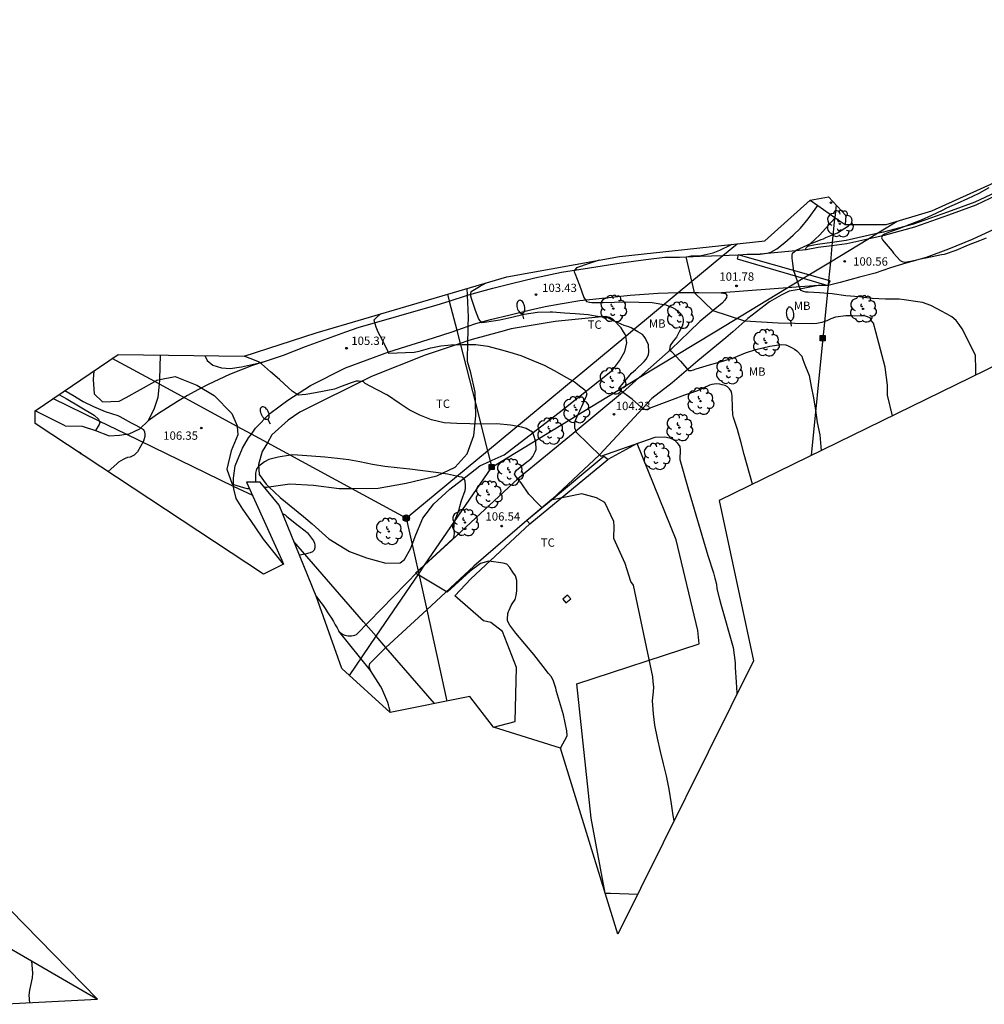
# Model space of a CAD drawing. Units: metres. Extents: x 585472 to 588080, y 4794427 to 4798419.
# Drawn here: x 586483 to 586569, y 4794980 to 4795068 of the extents above; entities that cross this region are included whole.
import ezdxf

# ---------------------------------------------------------------- set-up
doc = ezdxf.new("R2010")
doc.units = ezdxf.units.M
for name, color, linetype in [('020104', 34, 'Continuous'), ('020204', 9, 'Continuous'), ('020308', 9, 'Continuous'), ('060110', 9, 'Continuous'), ('060113', 4, 'Continuous'), ('060130', 9, 'Continuous'), ('060134', 9, 'Continuous'), ('070101', 9, 'Continuous'), ('070104', 3, 'Continuous'), ('070105', 6, 'Continuous'), ('070106', 6, 'Continuous'), ('080107', 9, 'Continuous'), ('090216', 9, 'Continuous'), ('090217', 9, 'Continuous'), ('100106', 63, 'Continuous'), ('100202', 3, 'Continuous'), ('100301', 7, 'Continuous'), ('200103', 4, 'Continuous'), ('220104', 9, 'Continuous'), ('240103', 9, 'Continuous'), ('250202', 9, 'Continuous'), ('Ambito Restitucion', 230, 'Continuous')]:
    doc.layers.add(name, color=color, linetype=linetype)
doc.layers.add('020105', color=24, linetype='Continuous', lineweight=30)
doc.styles.add('ARIAL', font='arial.ttf', dxfattribs={"height": 1})

# ---------------------------------------------------------------- blocks, each defined once
blk = doc.blocks.new('ARBOL')
blk.add_circle((0, 0), 0.0587)
for centre, radius, start, end in [((-0.564, 0.381), 0.532, 92.28, 254.58), ((-0.28, 0.855), 0.3, 359.28777, 173.60777), ((0.097, 0.97), 0.21, 23.15651, 160.46651), ((0.438, 0.881), 0.24, 301.57804, 139.32804), ((-0.091, 0.321), 0.12, 119.14, 310.56), ((0.656, 0.288), 0.443, 319.85562, 114.76562), ((0.819, -0.249), 0.383, 235.52754, 62.02753), ((-0.556, -0.339), 0.555, 142.64, 266.54), ((-0.039, -0.384), 0.21, 189.64, 323.88), ((0.299, -0.624), 0.532, 224.67, 0.24), ((-0.301, -0.676), 0.45, 213.78, 295.32)]:
    blk.add_arc(centre, radius, start, end)
blk = doc.blocks.new('COTAPU')
blk.add_circle((0, 0), 0.075)
blk = doc.blocks.new('POSTEM')
for radius in [0.29, 0.21, 0.12]:
    blk.add_circle((0, 0), radius)
blk = doc.blocks.new('POSTEH')
for points in [[(-0.23, 0.23), (0.23, 0.23), (0.23, -0.23), (-0.23, -0.23), (-0.23, 0.23)], [(-0.145, 0.145), (0.145, 0.145), (0.145, -0.145), (-0.145, -0.145), (-0.145, 0.145)], [(-0.065, 0.065), (0.065, 0.065), (0.065, -0.065), (-0.065, -0.065), (-0.065, 0.065)]]:
    blk.add_lwpolyline(points)
blk = doc.blocks.new('FAREDI')
blk.add_line((0, 0), (0.5, 0))
blk.add_lwpolyline([(0.5, 0, 0.159986), (0.538, -0.117, 0.106322), (0.675, -0.238, 0.071006), (0.858, -0.309, 0.057309), (1.099, -0.337, 0.057309), (1.339, -0.309, 0.071006), (1.522, -0.238, 0.106322), (1.659, -0.117, 0.159986), (1.697, 0, 0.159986), (1.659, 0.117, 0.106322), (1.522, 0.238, 0.071006), (1.339, 0.309, 0.057309), (1.099, 0.337, 0.057309), (0.858, 0.309, 0.071006), (0.675, 0.238, 0.106322), (0.538, 0.117, 0.159986)], format="xyb", close=True)

msp = doc.modelspace()

# ---------------------------------------------------------------- linework, layer by layer
at = {"layer": '020104'}
for points in [[(586568.08, 4795036.25, 101), (586568.09, 4795036.77, 101), (586568.07, 4795038.01, 101), (586567.01, 4795040.11, 101), (586566.87, 4795040.38, 101), (586566.61, 4795040.76, 101), (586566.35, 4795041.12, 101), (586565.96, 4795041.43, 101), (586565.5, 4795041.69, 101), (586565.04, 4795041.94, 101), (586564.65, 4795042.16, 101), (586564.09, 4795042.43, 101), (586563.36, 4795042.72, 101), (586562.94, 4795042.76, 101), (586561.73, 4795042.95, 101), (586561.29, 4795043, 101), (586560.08, 4795042.99, 101), (586558.88, 4795043.07, 101), (586558.39, 4795043.12, 101), (586557.77, 4795043.21, 101), (586556.55, 4795043.31, 101), (586555.35, 4795043.48, 101), (586554.22, 4795043.56, 101), (586553.21, 4795043.62, 101), (586553.01, 4795043.64, 101), (586552.78, 4795043.68, 101), (586552.56, 4795043.76, 101), (586552.4, 4795044.16, 101), (586552.01, 4795045.28, 101), (586551.95, 4795045.48, 101), (586551.81, 4795046.4, 101), (586551.79, 4795046.64, 101), (586551.8, 4795046.87, 101), (586551.83, 4795047.08, 101), (586552.14, 4795047.34, 101), (586553.11, 4795047.81, 101), (586553.31, 4795047.89, 101), (586553.71, 4795048.05, 101), (586554.35, 4795048.29, 101), (586554.56, 4795048.37, 101), (586554.77, 4795048.47, 101), (586555.81, 4795048.89, 101), (586556.8, 4795049.52, 101), (586556.92, 4795049.62, 101)], [(586560.68, 4795032.64, 102), (586560.24, 4795034.47, 102), (586560.26, 4795035.36, 102), (586560.04, 4795036.96, 102), (586559.22, 4795040.11, 102), (586559.01, 4795040.88, 102), (586558.79, 4795041.11, 102), (586558.7, 4795041.36, 102), (586558.31, 4795041.5, 102), (586556.99, 4795041.53, 102), (586556.54, 4795041.52, 102), (586555.62, 4795041.4, 102), (586555.22, 4795041.26, 102), (586554.86, 4795041.07, 102), (586554.41, 4795040.94, 102), (586553.99, 4795040.85, 102), (586553.49, 4795040.82, 102), (586550.55, 4795040.87, 102), (586547.58, 4795041.04, 102), (586544.78, 4795041.98, 102), (586543.1, 4795043.6, 102), (586543.09, 4795043.7, 102), (586542.39, 4795046.76, 102), (586542.4, 4795046.77, 102), (586542.83, 4795046.85, 102), (586543.26, 4795046.85, 102), (586543.71, 4795046.88, 102), (586544.79, 4795047.11, 102), (586545.38, 4795047.36, 102), (586546.33, 4795047.83, 102), (586546.45, 4795047.88, 102)], [(586534.65, 4795046.47, 103), (586533.76, 4795046.16, 103), (586532.65, 4795045.79, 103), (586532.42, 4795045.5, 103), (586532.49, 4795045.3, 103), (586532.92, 4795044.24, 103), (586533.31, 4795043.15, 103), (586533.54, 4795042.79, 103), (586533.79, 4795042.74, 103), (586534, 4795042.72, 103), (586535.02, 4795042.7, 103), (586536.03, 4795042.75, 103), (586537.04, 4795042.76, 103), (586538.19, 4795042.73, 103), (586539.36, 4795042.71, 103), (586540.57, 4795042.49, 103), (586541.23, 4795042.24, 103), (586541.44, 4795042.11, 103), (586541.8, 4795041.82, 103), (586541.94, 4795041.67, 103), (586542.05, 4795041.46, 103), (586542.1, 4795041.24, 103), (586542.1, 4795041.03, 103), (586542.07, 4795040.82, 103), (586542.02, 4795040.62, 103), (586541.76, 4795040.11, 103), (586541.51, 4795039.62, 103), (586541.24, 4795039.26, 103), (586540.96, 4795038.9, 103), (586540.9, 4795038.51, 103), (586541.08, 4795038.35, 103), (586541.89, 4795037.51, 103), (586542.58, 4795036.67, 103), (586542.81, 4795036.68, 103), (586543.02, 4795036.73, 103), (586543.27, 4795036.81, 103), (586544.46, 4795037.18, 103), (586545.52, 4795037.46, 103), (586546.59, 4795037.8, 103), (586547.64, 4795038.24, 103), (586548.56, 4795038.54, 103), (586549.81, 4795038.83, 103), (586550.82, 4795038.97, 103), (586551.24, 4795038.95, 103), (586551.43, 4795038.85, 103), (586551.79, 4795038.67, 103), (586551.99, 4795038.56, 103), (586552.19, 4795038.41, 103), (586552.64, 4795037.95, 103), (586552.7, 4795037.74, 103), (586552.84, 4795037.32, 103), (586553.29, 4795036.22, 103), (586553.46, 4795035.26, 103), (586553.69, 4795034.25, 103), (586553.86, 4795033.16, 103), (586554.02, 4795032.04, 103), (586554.23, 4795030.97, 103), (586554.34, 4795029.88, 103), (586554.37, 4795029.56, 103)], [(586548.28, 4795026.59, 104), (586547.52, 4795029.2, 104), (586547.25, 4795030.26, 104), (586546.93, 4795031.43, 104), (586546.58, 4795032.51, 104), (586546.51, 4795032.72, 104), (586546.49, 4795033.39, 104), (586546.45, 4795034.39, 104), (586546.42, 4795034.63, 104), (586546.36, 4795034.83, 104), (586546.24, 4795035.04, 104), (586546.06, 4795035.21, 104), (586545.83, 4795035.33, 104), (586545.59, 4795035.41, 104), (586545.36, 4795035.47, 104), (586545.11, 4795035.48, 104), (586544.86, 4795035.47, 104), (586544.66, 4795035.43, 104), (586544.46, 4795035.37, 104), (586543.38, 4795034.85, 104), (586542.24, 4795034.49, 104), (586541.15, 4795034.06, 104), (586540.18, 4795033.7, 104), (586539.23, 4795033.34, 104), (586539, 4795033.25, 104), (586538.78, 4795033.19, 104), (586538.58, 4795033.26, 104), (586538.41, 4795033.38, 104), (586537.6, 4795034.13, 104), (586536.72, 4795034.76, 104), (586536.53, 4795034.9, 104), (586536.4, 4795035.07, 104), (586536.82, 4795035.56, 104), (586537.54, 4795036.42, 104), (586537.87, 4795036.72, 104), (586538.66, 4795037.46, 104), (586538.82, 4795037.67, 104), (586538.94, 4795037.87, 104), (586539.04, 4795038.1, 104), (586539.08, 4795038.31, 104), (586539.03, 4795038.94, 104), (586538.78, 4795039.52, 104), (586538.65, 4795039.7, 104), (586538.5, 4795039.86, 104), (586538.1, 4795040.11, 104), (586538.09, 4795040.11, 104), (586537.49, 4795040.45, 104), (586537.29, 4795040.55, 104), (586536.87, 4795040.68, 104), (586535.81, 4795041.14, 104), (586535.61, 4795041.26, 104), (586535.42, 4795041.35, 104), (586534.33, 4795041.5, 104), (586533.69, 4795041.62, 104), (586532.54, 4795041.69, 104), (586531.57, 4795041.75, 104), (586530.52, 4795041.84, 104), (586530.31, 4795041.85, 104), (586529.2, 4795041.81, 104), (586527.99, 4795041.63, 104), (586526.92, 4795041.37, 104), (586525.85, 4795041.15, 104), (586524.7, 4795040.97, 104), (586524.48, 4795040.92, 104), (586524.26, 4795040.91, 104), (586523.99, 4795041.22, 104), (586523.69, 4795042.01, 104), (586523.34, 4795043.06, 104), (586523.27, 4795043.26, 104), (586523.27, 4795043.47, 104), (586523.31, 4795043.67, 104), (586524.05, 4795044.12, 104), (586524.64, 4795044.46, 104)], [(586529.59, 4795024.48, 106), (586529.25, 4795024.83, 106), (586528.43, 4795025.69, 106), (586527.73, 4795026.7, 106), (586527.42, 4795027.09, 106), (586527.28, 4795027.24, 106), (586527.13, 4795027.45, 106), (586527.21, 4795027.63, 106), (586527.33, 4795027.81, 106), (586528.23, 4795028.56, 106), (586528.43, 4795028.69, 106), (586528.62, 4795028.85, 106), (586528.77, 4795029.03, 106), (586528.99, 4795029.44, 106), (586529.07, 4795029.65, 106), (586529.05, 4795030.35, 106), (586528.83, 4795030.99, 106), (586528.73, 4795031.2, 106), (586528.19, 4795031.53, 106), (586527.79, 4795031.64, 106), (586526.79, 4795031.81, 106), (586525.59, 4795031.92, 106), (586524.36, 4795031.91, 106), (586523.17, 4795031.94, 106), (586522.02, 4795031.96, 106), (586520.91, 4795032.03, 106), (586519.78, 4795032.28, 106), (586518.75, 4795032.7, 106), (586517.81, 4795033.18, 106), (586516.9, 4795033.77, 106), (586515.88, 4795034.48, 106), (586514.89, 4795034.97, 106), (586513.89, 4795035.53, 106), (586513.73, 4795035.65, 106), (586513.54, 4795035.7, 106), (586513.31, 4795035.73, 106), (586513.09, 4795035.71, 106), (586512.66, 4795035.58, 106), (586511.61, 4795035.18, 106), (586511.18, 4795035, 106), (586509.48, 4795034.68, 106), (586508.62, 4795034.53, 106), (586507.96, 4795034.49, 106), (586507.77, 4795034.59, 106), (586507.42, 4795034.83, 106), (586507.08, 4795035.14, 106), (586506.29, 4795035.88, 106), (586505.5, 4795036.55, 106), (586504.69, 4795037.27, 106), (586504.43, 4795037.43, 106), (586504.23, 4795037.52, 106), (586503.15, 4795037.94, 106)], [(586487.23, 4795034.88, 106), (586487.96, 4795034.48, 106), (586488.85, 4795033.93, 106), (586489.77, 4795033.47, 106), (586490.83, 4795033.03, 106), (586491.93, 4795032.68, 106), (586492.13, 4795032.58, 106), (586493.13, 4795032.02, 106), (586493.53, 4795031.83, 106), (586494.23, 4795031.42, 106), (586494.3, 4795031.22, 106), (586494.34, 4795031.02, 106), (586494.33, 4795030.8, 106), (586494.29, 4795030.6, 106), (586494.22, 4795030.4, 106), (586493.7, 4795029.44, 106), (586493.55, 4795029.29, 106), (586493.38, 4795029.15, 106), (586493.02, 4795028.96, 106), (586492.8, 4795028.94, 106), (586492.59, 4795028.87, 106), (586492.4, 4795028.76, 106), (586491.99, 4795028.52, 106), (586491.84, 4795028.38, 106), (586491.07, 4795027.7, 106)], [(586531.24, 4795003.12, 107), (586531.83, 4795004.24, 107), (586531.79, 4795004.66, 107), (586531.5, 4795006.1, 107), (586530.87, 4795008.17, 107), (586530.82, 4795008.46, 107), (586530.6, 4795009.08, 107), (586530.43, 4795009.47, 107), (586530.14, 4795009.78, 107), (586529.91, 4795010.12, 107), (586528.85, 4795011.46, 107), (586527.25, 4795013.35, 107), (586526.73, 4795014.05, 107), (586526.6, 4795014.27, 107), (586526.53, 4795014.48, 107), (586526.53, 4795014.73, 107), (586526.54, 4795014.94, 107), (586526.56, 4795015.1, 107), (586526.62, 4795015.26, 107), (586526.66, 4795015.4, 107), (586526.75, 4795015.59, 107), (586526.86, 4795015.8, 107), (586526.94, 4795015.94, 107), (586527.2, 4795016.34, 107), (586527.3, 4795016.7, 107), (586527.34, 4795017.11, 107), (586527.35, 4795017.56, 107), (586527.34, 4795018.01, 107), (586527.23, 4795018.43, 107), (586527, 4795018.76, 107), (586526.74, 4795019.19, 107), (586526.45, 4795019.47, 107), (586526.13, 4795019.57, 107), (586524.88, 4795019.75, 107), (586524.13, 4795019.52, 107), (586523.2, 4795018.86, 107), (586521.16, 4795016.98, 107), (586518.35, 4795018.68, 107), (586521.29, 4795021.36, 107), (586521.72, 4795021.77, 107), (586521.79, 4795021.96, 107), (586521.83, 4795022.25, 107), (586521.8, 4795022.47, 107), (586521.77, 4795022.65, 107), (586521.78, 4795022.84, 107), (586521.8, 4795023.02, 107), (586521.83, 4795023.15, 107), (586521.89, 4795023.4, 107), (586522, 4795023.71, 107), (586522.12, 4795024.02, 107), (586522.22, 4795024.34, 107), (586522.28, 4795024.6, 107), (586522.45, 4795025.14, 107), (586522.77, 4795026.01, 107), (586522.8, 4795026.23, 107), (586522.81, 4795026.44, 107), (586522.76, 4795026.88, 107), (586522.65, 4795027.07, 107), (586522.47, 4795027.2, 107), (586522.27, 4795027.24, 107), (586521.19, 4795027.47, 107), (586520.17, 4795027.6, 107), (586519, 4795027.76, 107), (586517.86, 4795027.92, 107), (586516.74, 4795028.03, 107), (586515.65, 4795028.15, 107), (586514.54, 4795028.31, 107), (586513.43, 4795028.56, 107), (586512.44, 4795028.73, 107), (586511.45, 4795028.87, 107), (586510.31, 4795028.97, 107), (586509.12, 4795029.06, 107), (586507.89, 4795029.15, 107), (586507.47, 4795029.17, 107), (586507.25, 4795029.14, 107), (586506.17, 4795028.96, 107), (586505.33, 4795028.76, 107), (586504.96, 4795028.55, 107), (586504.42, 4795028.15, 107), (586504.29, 4795027.97, 107), (586504.22, 4795027.78, 107), (586504.17, 4795027.56, 107), (586504.15, 4795027.35, 107), (586504.16, 4795026.76, 107)], [(586541.31, 4794996.69, 106), (586541.22, 4794997.17, 106), (586541.07, 4794998.18, 106), (586540.87, 4794999.48, 106), (586540.63, 4795000.69, 106), (586540.37, 4795001.75, 106), (586540.11, 4795002.83, 106), (586539.84, 4795004.02, 106), (586539.61, 4795005.18, 106), (586539.49, 4795006.18, 106), (586539.39, 4795007.34, 106), (586539.49, 4795008.14, 106), (586539.51, 4795008.58, 106), (586539.46, 4795009.01, 106), (586539.41, 4795009.46, 106), (586537.72, 4795017.61, 106), (586537.47, 4795017.93, 106), (586536.96, 4795019.52, 106), (586535.97, 4795021.74, 106), (586536, 4795022.85, 106), (586535.95, 4795023.25, 106), (586535.15, 4795024.95, 106), (586534.41, 4795025.37, 106), (586533.12, 4795025.73, 106), (586530.52, 4795025.2, 106)], [(586506.56, 4795023.96, 107), (586506.79, 4795023.85, 107), (586506.95, 4795023.71, 107), (586507.95, 4795022.91, 107), (586508.58, 4795022.44, 107), (586508.76, 4795022.26, 107), (586509.31, 4795021.54, 107), (586509.39, 4795021.35, 107), (586509.43, 4795021.15, 107), (586509.43, 4795020.92, 107), (586509.36, 4795020.71, 107), (586509.21, 4795020.57, 107), (586509, 4795020.48, 107), (586508.78, 4795020.41, 107), (586508.56, 4795020.37, 107), (586508.06, 4795020.26, 107)], [(586484.29, 4794984.25, 106), (586484.36, 4794983.16, 106), (586484.34, 4794982.74, 106), (586484.11, 4794981.65, 106), (586484.05, 4794981.2, 106), (586484.09, 4794980.53, 106)]]:
    msp.add_polyline3d(points, dxfattribs=at)
at = {"layer": '020105'}
for points in [[(586569.25, 4795052.88, 100), (586568.36, 4795052.38, 100), (586567.36, 4795051.9, 100), (586566.43, 4795051.5, 100), (586565.5, 4795051.08, 100), (586565.11, 4795050.88, 100), (586564.16, 4795050.44, 100), (586563.23, 4795050.03, 100), (586562.22, 4795049.63, 100), (586561.18, 4795049.21, 100), (586560.57, 4795049.01, 100), (586559.99, 4795048.77, 100), (586559.82, 4795048.65, 100), (586559.73, 4795048.46, 100), (586559.82, 4795048.26, 100), (586559.95, 4795048.1, 100), (586560.65, 4795047.28, 100), (586560.79, 4795047.1, 100), (586561.37, 4795046.45, 100), (586561.55, 4795046.36, 100), (586561.75, 4795046.3, 100), (586561.97, 4795046.32, 100), (586562.43, 4795046.4, 100), (586563.45, 4795046.65, 100), (586563.64, 4795046.68, 100), (586564.2, 4795046.78, 100), (586565.05, 4795046.97, 100), (586565.32, 4795047.01, 100), (586566.34, 4795047.36, 100), (586567.44, 4795047.84, 100), (586568.45, 4795048.21, 100), (586569.04, 4795048.46, 100)], [(586515.25, 4795041.69, 105), (586514.84, 4795041.33, 105), (586514.67, 4795041.15, 105), (586514.83, 4795040.54, 105), (586515.03, 4795040.11, 105), (586515.36, 4795039.44, 105), (586515.86, 4795038.42, 105), (586515.97, 4795038.21, 105), (586518.25, 4795038.3, 105), (586518.67, 4795038.4, 105), (586519.71, 4795038.68, 105), (586520.6, 4795038.87, 105), (586521.23, 4795038.92, 105), (586521.49, 4795038.95, 105), (586522.51, 4795038.99, 105), (586523.7, 4795038.99, 105), (586524.79, 4795038.82, 105), (586525.98, 4795038.51, 105), (586526.74, 4795038.29, 105), (586527.72, 4795037.99, 105), (586528.78, 4795037.57, 105), (586529.78, 4795037.13, 105), (586530.72, 4795036.65, 105), (586531.69, 4795036.08, 105), (586532.46, 4795035.66, 105), (586533.04, 4795035.22, 105), (586533.38, 4795034.95, 105), (586533.56, 4795034.6, 105), (586533.51, 4795034.38, 105), (586533.43, 4795034.17, 105), (586533.21, 4795033.72, 105), (586533.1, 4795033.45, 105), (586533.01, 4795033.26, 105), (586532.9, 4795033.06, 105), (586532.83, 4795032.88, 105), (586532.74, 4795032.7, 105), (586532.64, 4795032.49, 105), (586532.56, 4795032.28, 105), (586532.5, 4795032.11, 105), (586532.46, 4795031.95, 105), (586532.46, 4795031.84, 105), (586532.46, 4795031.71, 105), (586532.48, 4795031.59, 105), (586532.53, 4795031.45, 105), (586532.57, 4795031.3, 105), (586532.61, 4795031.2, 105), (586534.82, 4795029.07, 105), (586539.62, 4795030.74, 105), (586540.48, 4795030.79, 105), (586540.91, 4795030.68, 105), (586541.35, 4795030.51, 105), (586541.58, 4795030.25, 105), (586541.81, 4795029.92, 105), (586541.84, 4795029.62, 105), (586541.81, 4795028.77, 105), (586542.55, 4795026.16, 105), (586544.3, 4795020.24, 105), (586544.82, 4795018.71, 105), (586544.92, 4795018.23, 105), (586545.07, 4795017.71, 105), (586545.11, 4795017.27, 105), (586545.35, 4795016.37, 105), (586545.45, 4795015.92, 105), (586546.56, 4795012.07, 105), (586546.72, 4795010.72, 105), (586546.72, 4795010.3, 105), (586546.81, 4795009, 105), (586546.88, 4795008.06, 105), (586546.89, 4795007.93, 105)]]:
    msp.add_polyline3d(points, dxfattribs=at)
at = {"layer": '060110'}
for points in [[(586548.94, 4795047.01, 101.61), (586549.55, 4795047.1, 101.5), (586549.89, 4795047.19, 101.44), (586550.42, 4795047.46, 101.33), (586551.13, 4795048.04, 101.42), (586551.87, 4795048.68, 101.47), (586552.52, 4795049.32, 101.43), (586553.2, 4795050.13, 101.4), (586554.08, 4795051.32, 101.37)], [(586553.14, 4795047.68, 100.96), (586553.36, 4795047.89, 101), (586554.25, 4795048.73, 101.02), (586555.56, 4795050.18, 100.94), (586555.61, 4795050.23, 101.07)], [(586553.02, 4795047.38, 100.87), (586552.98, 4795047.43, 100.89), (586553.02, 4795047.57, 100.93), (586553.14, 4795047.68, 100.96)], [(586554.11, 4795044.21, 100.9), (586552.48, 4795043.88, 101.36), (586552.41, 4795043.87, 101.04), (586551.52, 4795043.71, 101.62), (586550.81, 4795043.37, 101.7), (586549.78, 4795042.76, 101.82), (586547.84, 4795041.28, 101.98), (586546.51, 4795040.11, 102.01)], [(586545.51, 4795043.56, 101.88), (586545.88, 4795043.51, 101.86), (586545.91, 4795043.47, 101.86), (586545.98, 4795043.34, 101.87), (586545.97, 4795043.15, 101.88), (586545.82, 4795042.92, 101.9), (586545.57, 4795042.65, 101.93), (586544.79, 4795041.99, 102), (586543.6, 4795041.03, 102.41), (586543.58, 4795041.02, 102.41), (586542.65, 4795040.11, 101.65)], [(586542.65, 4795040.11, 102.73), (586541.05, 4795038.55, 102.97), (586538.21, 4795036.04, 103.74), (586536.73, 4795034.73, 104.01), (586532.36, 4795031.08, 105.07), (586527.43, 4795027.05, 106), (586521.57, 4795021.6, 107), (586519.16, 4795019.38, 106.9), (586518.59, 4795018.85, 107.04)], [(586546.51, 4795040.11, 102.3), (586545.89, 4795039.57, 102.48), (586543.42, 4795037.53, 102.8), (586541.13, 4795035.58, 103.33), (586539.34, 4795034.18, 103.74), (586534.7, 4795029.18, 105), (586530.49, 4795025.24, 105.99), (586528.24, 4795023.36, 106.28)], [(586494.62, 4795032.19, 106.08), (586495.16, 4795033.25, 106.19), (586495.52, 4795034.31, 106.29), (586495.64, 4795035.46, 106.32), (586495.68, 4795035.8, 106.21), (586495.68, 4795035.86, 106.21), (586495.73, 4795038.05, 106.08)], [(586499.65, 4795037.99, 106.08), (586499.87, 4795037.57, 106.09), (586500.38, 4795037.14, 106.09), (586501.13, 4795036.9, 106.08), (586501.9, 4795036.84, 106.07), (586502.93, 4795036.99, 106.05), (586504.77, 4795037.42, 105.98)], [(586528.24, 4795023.36, 106.28), (586523.53, 4795019.29, 106.98), (586519.35, 4795015.41, 107.12), (586515.74, 4795012.06, 107.1), (586515.28, 4795011.63, 107.24)], [(586511.56, 4795013.51, 107.03), (586511.68, 4795013.4, 107.03), (586511.8, 4795013.31, 107.03), (586511.94, 4795013.24, 107.03), (586512.08, 4795013.18, 107.03), (586512.22, 4795013.14, 107.03), (586512.38, 4795013.11, 107.03), (586512.53, 4795013.1, 107.03), (586512.68, 4795013.11, 107.03), (586512.83, 4795013.14, 107.03), (586512.98, 4795013.18, 107.03), (586513.12, 4795013.24, 107.03), (586518.59, 4795018.85, 107.04)], [(586514.37, 4795010.03, 107.48), (586514.24, 4795010.4, 107.43), (586514.3, 4795010.65, 107.43), (586515.28, 4795011.63, 107.24)]]:
    msp.add_polyline3d(points, dxfattribs=at)
at = {"layer": '060113'}
for points in [[(586594.05, 4795067.82, 96.87), (586592.01, 4795066.75, 97.51), (586588.84, 4795064.82, 97.71), (586586.12, 4795063.07, 97.95), (586583.82, 4795061.57, 97.95), (586581.53, 4795059.97, 97.98), (586578.93, 4795058.09, 98.31), (586576.37, 4795056.36, 98.9), (586574.46, 4795055.04, 98.96), (586572.32, 4795053.78, 98.98), (586569.82, 4795052.49, 99.09), (586568, 4795051.62, 99.79), (586565.57, 4795050.73, 99.91), (586562.56, 4795049.67, 99.97), (586559.88, 4795048.96, 100.08), (586559.29, 4795048.83, 100.43), (586556.59, 4795048.21, 100.82), (586555.35, 4795048.04, 100.87), (586554.05, 4795047.87, 100.95), (586553.71, 4795047.8, 100.96), (586553.14, 4795047.68, 100.96)], [(586546.99, 4795046.95, 101.94), (586546.9, 4795046.59, 101.92), (586552.76, 4795044.87, 101.32), (586554.96, 4795044.22, 100.89)], [(586554.96, 4795044.22, 100.89), (586554.97, 4795044.24, 101.03), (586555.17, 4795044.63, 100.83), (586555.01, 4795044.67, 100.94), (586553.26, 4795045.17, 101.2), (586546.99, 4795046.95, 101.94)]]:
    msp.add_polyline3d(points, dxfattribs=at)
at = {"layer": '060130'}
msp.add_polyline3d([(586486.7, 4795034.53, 105.91), (586487.34, 4795034.18, 105.94), (586489.85, 4795032.69, 105.94), (586490.21, 4795032.35, 105.93), (586490.28, 4795032.18, 105.96), (586490.34, 4795032.04, 105.9), (586490.27, 4795031.87, 105.89), (586489.97, 4795031.33, 105.82)], dxfattribs=at)
at = {"layer": '060134'}
for points in [[(586594.05, 4795067.48, 96.61), (586592.15, 4795066.49, 97.07), (586588.99, 4795064.57, 97.73), (586586.27, 4795062.83, 97.86), (586583.98, 4795061.33, 97.86), (586581.7, 4795059.72, 97.82), (586579.09, 4795057.85, 98.18), (586576.53, 4795056.12, 98.82), (586574.61, 4795054.79, 98.89), (586572.45, 4795053.52, 98.89), (586569.95, 4795052.23, 98.88), (586568.1, 4795051.35, 99.57), (586565.67, 4795050.45, 99.84), (586562.64, 4795049.39, 99.86), (586559.94, 4795048.67, 99.99), (586558.49, 4795048.34, 100.66), (586556.64, 4795047.92, 100.77), (586555.32, 4795047.74, 100.87), (586554.09, 4795047.58, 100.9), (586553.02, 4795047.38, 100.87)], [(586594.05, 4795064.34, 97.11), (586592.49, 4795063.42, 97.39), (586590.27, 4795062.1, 97.8), (586588.02, 4795060.75, 97.95), (586586.42, 4795059.71, 97.98), (586584.69, 4795058.52, 97.99), (586583.3, 4795057.59, 97.99), (586581.21, 4795056.12, 98.12), (586578.95, 4795054.5, 98.74), (586575.82, 4795052.56, 98.87), (586573.84, 4795051.31, 98.97), (586572.27, 4795050.42, 99.1), (586570.12, 4795049.39, 99.85), (586567.77, 4795048.31, 99.93), (586565.67, 4795047.45, 99.94), (586563.68, 4795046.71, 99.99)], [(586512.19, 4795040.11, 105.01), (586513.26, 4795040.5, 105.24), (586520.28, 4795042.5, 104.41), (586521.36, 4795042.84, 104.06), (586522.97, 4795043.36, 104.19), (586523.06, 4795043.39, 104.06), (586525.23, 4795043.98, 103.78), (586526.87, 4795044.39, 103.78), (586528.95, 4795044.91, 103.54), (586531.32, 4795045.4, 103.18), (586533.79, 4795045.79, 102.89), (586536.6, 4795046.22, 102.82), (586538.81, 4795046.53, 102.79), (586540.48, 4795046.72, 102.49), (586541.78, 4795046.73, 102.16), (586543.63, 4795046.81, 101.99), (586545.64, 4795046.88, 102.25), (586546.19, 4795046.9, 101.95), (586546.99, 4795046.95, 101.94)], [(586546.99, 4795046.95, 101.94), (586547.8, 4795047.01, 101.85), (586548.94, 4795047.01, 101.61)], [(586553.02, 4795047.38, 100.87), (586548.94, 4795047.01, 101.61)], [(586563.68, 4795046.71, 99.99), (586561.88, 4795046.21, 100.04), (586560.52, 4795045.8, 100.26), (586559.15, 4795045.32, 100.54), (586557.77, 4795044.97, 100.72), (586556.04, 4795044.48, 100.84), (586554.97, 4795044.22, 100.96), (586554.96, 4795044.22, 100.89)], [(586554.11, 4795044.21, 100.9), (586545.51, 4795043.56, 101.88)], [(586554.96, 4795044.22, 100.89), (586554.11, 4795044.21, 100.9)], [(586521.62, 4795040.11, 104.11), (586522.02, 4795040.25, 103.76), (586523.04, 4795040.61, 103.69), (586523.7, 4795040.85, 104.16), (586525, 4795041.2, 103.97), (586526.76, 4795041.62, 103.95), (586528.55, 4795042.06, 103.92), (586529.87, 4795042.34, 103.82), (586531.2, 4795042.6, 103.7), (586532.94, 4795042.89, 103.15), (586534.66, 4795043.07, 102.93), (586537.4, 4795043.36, 102.91), (586539.9, 4795043.53, 102.82), (586541.68, 4795043.6, 102.69), (586541.72, 4795043.6, 102.5), (586543.48, 4795043.61, 101.98), (586545.49, 4795043.56, 101.88), (586545.51, 4795043.56, 101.88)], [(586506.64, 4795019.47, 107), (586504.87, 4795021.69, 106.86), (586504.13, 4795022.8, 106.8), (586503.55, 4795023.66, 106.84), (586503.03, 4795024.35, 106.86), (586502.44, 4795025.31, 106.82), (586502.23, 4795026.15, 106.78), (586502.22, 4795026.38, 106.8), (586502.22, 4795026.54, 106.79), (586502.2, 4795027.12, 106.76), (586502.34, 4795028.21, 106.75), (586502.99, 4795029.76, 106.76), (586503.54, 4795030.69, 106.62), (586503.79, 4795031.03, 106.59), (586504.15, 4795031.54, 106.48), (586505.43, 4795032.84, 106.29), (586507.04, 4795034.03, 106.13), (586509.05, 4795035.35, 105.87), (586512.16, 4795036.92, 105.7), (586516, 4795038.33, 104.98), (586519.96, 4795039.57, 104.78), (586521.62, 4795040.11, 104.65)], [(586504.77, 4795037.42, 105.98), (586506.63, 4795038.04, 105.81), (586508.59, 4795038.8, 105.62), (586512.19, 4795040.11, 105.33)], [(586504.77, 4795037.42, 105.98), (586503.79, 4795037.07, 105.97), (586502.82, 4795036.7, 105.97), (586501.85, 4795036.3, 105.97), (586500.9, 4795035.87, 105.97), (586499.97, 4795035.42, 105.97), (586499.04, 4795034.94, 105.98), (586498.13, 4795034.44, 106), (586497.23, 4795033.91, 106.01), (586496.34, 4795033.36, 106.03), (586495.47, 4795032.79, 106.05), (586494.62, 4795032.19, 106.08)], [(586487.26, 4795031.75, 105.72), (586484.59, 4795033.1, 105.42)], [(586489.97, 4795031.33, 105.82), (586491.17, 4795030.88, 105.92), (586492.08, 4795030.92, 105.92), (586492.69, 4795031.01, 106.04), (586492.96, 4795031.05, 105.94), (586493.88, 4795031.48, 105.99), (586494.62, 4795032.19, 106.08)], [(586487.26, 4795031.75, 105.72), (586488.78, 4795031.73, 105.79), (586489.97, 4795031.33, 105.82)], [(586509.54, 4795016.62, 107.03), (586509.75, 4795016.35, 107.03), (586509.95, 4795016.08, 107.03), (586510.15, 4795015.81, 107.03), (586510.34, 4795015.53, 107.03), (586510.53, 4795015.25, 107.03), (586510.71, 4795014.97, 107.03), (586510.89, 4795014.68, 107.03), (586511.07, 4795014.39, 107.03), (586511.24, 4795014.1, 107.03), (586511.4, 4795013.81, 107.03), (586511.56, 4795013.51, 107.03)], [(586514.37, 4795010.03, 107.48), (586511.56, 4795013.51, 107.03)], [(586516.12, 4795006.31, 107.39), (586516.07, 4795006.53, 107.32), (586516.01, 4795006.75, 107.27), (586515.95, 4795006.97, 107.23), (586515.89, 4795007.18, 107.21), (586515.81, 4795007.4, 107.21), (586515.74, 4795007.61, 107.22), (586515.65, 4795007.82, 107.25), (586515.56, 4795008.03, 107.29), (586515.47, 4795008.23, 107.35), (586515.37, 4795008.44, 107.43), (586515.26, 4795008.64, 107.52), (586514.37, 4795010.03, 107.48)]]:
    msp.add_polyline3d(points, dxfattribs=at)
at = {"layer": '070101'}
for points in [[(586535.2, 4794990.25, 106.64), (586533.94, 4794996.92, 106.82), (586532.69, 4795008.85, 106.43), (586543.54, 4795012.4, 105.56), (586543.42, 4795013.57, 105.47), (586541.48, 4795021.62, 105.78), (586538.02, 4795030.18, 105), (586535.43, 4795028.76, 105.12)], [(586525.29, 4795004.99, 107.33), (586527.19, 4795005.5, 107.37), (586527.31, 4795010.31, 107.2), (586526.09, 4795013.5, 107.37), (586525.04, 4795014.3, 107.37), (586524.39, 4795014.45, 107.37), (586521.85, 4795016.66, 107.24), (586523.26, 4795018.17, 107.24), (586528.5, 4795023.05, 106.3)], [(586535.2, 4794990.25, 106.64), (586535.66, 4794990.25, 106.6), (586538.08, 4794990.18, 106.38)]]:
    msp.add_polyline3d(points, dxfattribs=at)
at = {"layer": '070104'}
for points in [[(586536.83, 4795040.11, 103.03), (586536.61, 4795040.47, 104.12), (586535.87, 4795041.22, 103.96), (586535.61, 4795041.38, 103.94), (586535.19, 4795041.46, 103.94), (586530.74, 4795041.02, 104.16), (586526.86, 4795040.37, 104.29), (586525.9, 4795040.11, 104.31)], [(586525.9, 4795040.11, 104.31), (586523.4, 4795039.43, 104.8), (586523.01, 4795039.3, 104.8), (586522.33, 4795039.07, 104.8), (586519.23, 4795038.02, 105.08), (586514.45, 4795036.14, 105.76), (586508.1, 4795032.96, 106.28), (586507.06, 4795032.26, 106.44), (586505.6, 4795030.96, 106.62), (586505.21, 4795030.26, 106.71), (586504.76, 4795029.47, 106.86), (586504.41, 4795028.32, 106.98), (586504.49, 4795027.44, 107.06), (586505.1, 4795026.57, 107.15), (586505.34, 4795026.34, 107.16), (586506.34, 4795025.39, 107.15), (586508.43, 4795023.72, 107.07), (586509.19, 4795023.05, 107.08), (586510.68, 4795021.73, 107.13), (586512.51, 4795020.59, 107.18), (586514.02, 4795020.03, 107.16), (586515.72, 4795019.57, 107.1), (586516.99, 4795019.59, 107.07), (586517.39, 4795019.9, 107.08), (586517.94, 4795020.9, 107.16), (586518.06, 4795021.22, 107.22), (586518.38, 4795022.08, 107.22), (586519.01, 4795023.55, 107.28), (586519.98, 4795024.83, 107.28), (586521.42, 4795026.12, 107.23), (586522.82, 4795027.22, 106.98), (586524.07, 4795028.19, 106.84), (586524.98, 4795028.63, 106.62), (586525.16, 4795028.72, 106.7), (586526.23, 4795029.19, 106.51), (586531.37, 4795033.15, 105.46), (586535.85, 4795036.71, 104.46), (586536.45, 4795037.53, 104.39), (586536.93, 4795038.36, 104.37), (586537.1, 4795039.12, 104.45), (586537.02, 4795039.72, 104.25), (586537, 4795039.84, 104.29), (586536.83, 4795040.11, 103.03)]]:
    msp.add_polyline3d(points, dxfattribs=at)
at = {"layer": '070105'}
for points in [[(586535.43, 4795028.76, 105.12), (586535.07, 4795029.02, 105.03), (586530.06, 4795024.87, 106.03)], [(586534.9, 4795028.32, 105.18), (586535.43, 4795028.76, 105.12)], [(586528.5, 4795023.05, 106.3), (586534.9, 4795028.32, 105.18)], [(586530.06, 4795024.87, 106.03), (586528.24, 4795023.36, 106.28)], [(586528.24, 4795023.36, 106.28), (586528.5, 4795023.05, 106.3)]]:
    msp.add_polyline3d(points, dxfattribs=at)
at = {"layer": '070106'}
for points in [[(586553.39, 4795051.8, 101.54), (586554.08, 4795051.32, 101.37)], [(586554.08, 4795051.32, 101.37), (586555.57, 4795050.26, 101.01), (586555.61, 4795050.23, 101.07)], [(586555.61, 4795050.23, 101.07), (586556.48, 4795049.62, 101.01)]]:
    msp.add_polyline3d(points, dxfattribs=at)
at = {"layer": '080107'}
msp.add_polyline3d([(586477.68, 4794988.08, 105.3), (586490.13, 4794980.85, 106.42)], dxfattribs=at)
at = {"layer": '100106'}
for points in [[(586523.03, 4795040.11, 102.27), (586523.04, 4795040.61, 103.69), (586523.05, 4795041.4, 104.2), (586522.97, 4795043.36, 104.19), (586522.94, 4795043.96, 104.27)], [(586504.94, 4795026.3, 107.12), (586505.12, 4795026.31, 107.14), (586505.34, 4795026.34, 107.16), (586507.21, 4795026.62, 107.34), (586509.32, 4795026.48, 107.11), (586511.57, 4795026.2, 107.18), (586512.68, 4795026.2, 107.14), (586515.04, 4795026.21, 107.22), (586517.54, 4795026.68, 107.26), (586520.26, 4795027.31, 107.06), (586521.89, 4795028.08, 106.84), (586522.95, 4795029.27, 106.56), (586523.53, 4795030.89, 106.22), (586523.71, 4795032.63, 105.9), (586523.67, 4795033.78, 105.68), (586523.64, 4795034.75, 105.59), (586523.27, 4795036.47, 105.35), (586522.98, 4795037.47, 105.21), (586523.01, 4795039.3, 104.8), (586523.03, 4795040.11, 104.48)], [(586489.81, 4795036.63, 106.31), (586489.75, 4795035.86, 106.24), (586489.84, 4795034.6, 106.11), (586490.57, 4795033.89, 106.04), (586492.07, 4795033.96, 106.08), (586492.68, 4795034.26, 106.12), (586495.22, 4795035.69, 106.39), (586495.41, 4795035.8, 106.22), (586495.68, 4795035.86, 106.21), (586497.02, 4795036.13, 106.15), (586498.96, 4795035.36, 106.19), (586500.49, 4795034.46, 106.2), (586502.06, 4795032.84, 106.23), (586502.54, 4795031.77, 106.4), (586502.54, 4795031.71, 106.55), (586502.58, 4795030.97, 106.54), (586502, 4795029.54, 106.7), (586501.62, 4795027.9, 106.68), (586502.08, 4795026.58, 106.75), (586502.22, 4795026.54, 106.79), (586503.39, 4795026.18, 106.91), (586503.62, 4795026.2, 106.94)], [(586488.72, 4795029.25, 105.81), (586488.64, 4795029.36, 105.8), (586488.33, 4795029.5, 105.77)]]:
    msp.add_polyline3d(points, dxfattribs=at)
at = {"layer": '200103'}
msp.add_polyline3d([(586531.85, 4795016.73, 106.41), (586531.42, 4795016.36, 106.37), (586531.71, 4795016.03, 106.3), (586532.14, 4795016.4, 106.28), (586531.85, 4795016.73, 106.41)], dxfattribs=at)
at = {"layer": '220104'}
for points in [[(586555.68, 4795051.36, 100.93), (586555.57, 4795050.26, 101.01), (586555.56, 4795050.18, 100.94), (586555.35, 4795048.04, 100.87), (586555.32, 4795047.74, 100.87), (586555.18, 4795046.33, 100.94), (586555.01, 4795044.67, 100.94), (586554.97, 4795044.24, 101.03), (586554.97, 4795044.22, 100.96), (586554.56, 4795040.11, 101.63)], [(586544.92, 4795040.11, 101.9), (586552.76, 4795044.87, 101.32), (586553.26, 4795045.17, 101.2), (586555.18, 4795046.33, 100.94), (586558.49, 4795048.34, 100.66), (586559.29, 4795048.83, 100.43), (586561.11, 4795049.93, 100.38)], [(586521.2, 4795043.45, 104.02), (586521.36, 4795042.84, 104.06), (586522.02, 4795040.25, 103.76), (586522.06, 4795040.11, 103.49)], [(586522.06, 4795040.11, 104.55), (586522.33, 4795039.07, 104.8), (586523.67, 4795033.78, 105.68), (586524.75, 4795029.54, 106.33), (586524.98, 4795028.63, 106.62), (586525.12, 4795028.1, 106.61)], [(586525.12, 4795028.1, 106.61), (586538.21, 4795036.04, 103.74), (586544.92, 4795040.11, 102.39)], [(586554.56, 4795040.11, 102.24), (586554.5, 4795039.54, 102.38), (586553.47, 4795029.12, 102.9)], [(586503.91, 4795025.56, 106.96), (586502.22, 4795026.38, 106.8), (586492.69, 4795031.01, 106.04), (586490.28, 4795032.18, 105.96), (586486.18, 4795034.18, 105.69)], [(586512.49, 4795009.59, 107.02), (586514.86, 4795013.07, 106.91), (586518.64, 4795018.62, 107.15), (586519.16, 4795019.38, 106.9), (586525.12, 4795028.1, 106.61)], [(586520.05, 4795007.09, 107.28), (586515.74, 4795012.06, 107.1), (586514.86, 4795013.07, 106.91), (586513.74, 4795014.36, 107.05), (586507.56, 4795021.49, 107)]]:
    msp.add_polyline3d(points, dxfattribs=at)
at = {"layer": '240103'}
for points in [[(586537.48, 4795040.11, 103.5), (586541.68, 4795043.6, 102.69), (586545.64, 4795046.88, 102.25), (586546.9, 4795047.93, 102.22)], [(586517.54, 4795023.56, 107.35), (586524.75, 4795029.54, 106.33), (586537.02, 4795039.72, 104.25), (586537.48, 4795040.11, 104.11)], [(586517.54, 4795023.56, 107.35), (586512.68, 4795026.2, 107.14), (586505.21, 4795030.26, 106.71), (586503.79, 4795031.03, 106.59), (586502.54, 4795031.71, 106.55), (586495.64, 4795035.46, 106.32), (586495.22, 4795035.69, 106.39), (586491.45, 4795037.74, 106.38)], [(586517.54, 4795023.56, 107.35), (586518.06, 4795021.22, 107.22), (586518.59, 4795018.85, 107.04), (586518.64, 4795018.62, 107.15), (586519.35, 4795015.41, 107.12), (586521.15, 4795007.31, 107.29)], [(586525.68, 4794986.93, 107.65), (586525.68, 4794986.93, 107.65)]]:
    msp.add_polyline3d(points, dxfattribs=at)
at = {"layer": 'Ambito Restitucion'}
for points in [[(586574.19, 4795039.24, 99.51), (586545.32, 4795025.14, 105.07), (586548.36, 4795010.9, 104.2), (586536.32, 4794986.63, 107.29), (586531.24, 4795003.12, 107), (586525.29, 4795004.99, 107), (586523.19, 4795007.72, 107), (586516.12, 4795006.31, 107.39), (586511.82, 4795010.2, 107.39), (586509.54, 4795016.62, 107.03), (586506.26, 4795024.7, 107.03), (586504.56, 4795026.76, 107.03), (586503.37, 4795026.76, 107.03), (586506.51, 4795019.82, 107), (586506.64, 4795019.47, 107), (586504.86, 4795018.58, 107.46), (586484.6, 4795031.97, 106.03), (586484.59, 4795033.1, 105.42), (586491.98, 4795038.1, 106.68), (586503.15, 4795037.94, 106), (586509.55, 4795040.01, 105.78), (586526.46, 4795045, 103.83), (586536.47, 4795046.8, 104), (586549.35, 4795048.19, 102.57), (586553.39, 4795051.8, 101.54), (586555.01, 4795052.08, 101.54), (586556.54, 4795050.43, 101.54), (586556.48, 4795049.62, 101.01), (586560.14, 4795049.64, 101.23), (586564.17, 4795050.85, 101.14), (586570.66, 4795053.77, 98.32)], [(586481.43, 4794980.39, 105.4), (586490.13, 4794980.85, 106.42), (586481.06, 4794990.11, 106.7)]]:
    msp.add_polyline3d(points, dxfattribs=at)

# ---------------------------------------------------------------- block references
at = {"layer": '020204', "rotation": 359.99}
for p in [(586555.23, 4795051.57, 101.15), (586556.45, 4795046.36, 100.56), (586546.85, 4795044.18, 101.78), (586529.05, 4795043.41, 103.43), (586512.24, 4795038.65, 105.37), (586535.98, 4795032.79, 104.23), (586499.35, 4795031.56, 106.35), (586526.01, 4795022.85, 106.54)]:
    msp.add_blockref('COTAPU', p, dxfattribs=at)
at = {"layer": '090216'}
for p in [(586554.5, 4795039.54, 102.38), (586525.12, 4795028.1, 106.61)]:
    msp.add_blockref('POSTEH', p, dxfattribs=at)
at = {"layer": '090217'}
msp.add_blockref('POSTEM', (586517.54, 4795023.56, 107.35), dxfattribs=at)
at = {"layer": '100202'}
for p in [(586556.02, 4795049.7, 101.03), (586535.91, 4795042.17, 103.42), (586558.08, 4795042.14, 101.6), (586541.82, 4795041.58, 103.09), (586549.47, 4795039.13, 102.79), (586546.19, 4795036.65, 103.39), (586535.84, 4795035.74, 104.3), (586543.65, 4795033.95, 104.33), (586532.63, 4795033.19, 105.09), (586541.78, 4795031.6, 104.75), (586530.32, 4795031.29, 105.59), (586539.75, 4795029.04, 105.55), (586526.73, 4795027.64, 106.13), (586524.86, 4795025.66, 106.61), (586522.76, 4795023.17, 106.9), (586515.99, 4795022.38, 107.25)]:
    msp.add_blockref('ARBOL', p, dxfattribs=at)
at = {"layer": '250202'}
for p, rotation in [((586527.97, 4795041.25, 104.82), 103.53), ((586551.73, 4795040.61, 102.12), 96.52000000000001), ((586505.48, 4795031.91, 106.03), 117.26)]:
    msp.add_blockref('FAREDI', p, dxfattribs=dict(at, rotation=rotation))

# ---------------------------------------------------------------- texts
at = {"layer": '020308', "style": 'ARIAL'}
for s, p in [('100.56', (586557.2, 4795045.98, 100.56)), ('101.78', (586545.33, 4795044.64, 101.78)), ('103.43', (586529.6, 4795043.64, 103.43)), ('105.37', (586512.66, 4795038.94, 105.37)), ('104.23', (586536.13, 4795033.15, 104.23)), ('106.35', (586495.97, 4795030.52, 106.35)), ('106.54', (586524.57, 4795023.34, 106.54))]:
    msp.add_text(s, height=0.74, rotation=359.99, dxfattribs=at).set_placement(p)
at = {"layer": '100301', "style": 'ARIAL'}
for s, p in [('MB', (586551.93, 4795042.05, 101.8)), ('TC', (586533.64, 4795040.37, 104.22)), ('MB', (586539.07, 4795040.47, 103.8)), ('MB', (586547.94, 4795036.2, 103.78)), ('TC', (586520.18, 4795033.35, 105.83)), ('TC', (586529.48, 4795021.02, 106.75))]:
    msp.add_text(s, height=0.74, rotation=359.99, dxfattribs=at).set_placement(p)

doc.saveas('drawing.dxf')
